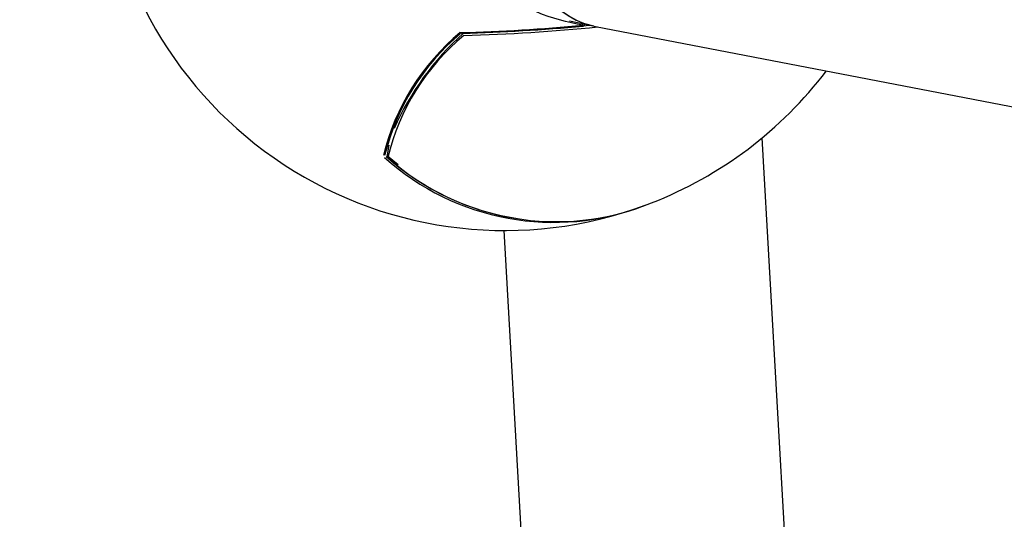
# Model space of a CAD drawing. Units: millimetres. Extents: x 5.6 to 13.9, y 3.9 to 16.6.
# Drawn here: x 8.3 to 8.4, y 10.3 to 10.3 of the extents above; entities that cross this region are included whole.
import ezdxf

# ---------------------------------------------------------------- set-up
doc = ezdxf.new("R2010")
doc.units = ezdxf.units.MM
doc.styles.add('SLDTEXTSTYLE0', font='TXT', dxfattribs={"width": 0.75})
doc.dimstyles.new('SLDDIMSTYLE4', dxfattribs={"dimtxt": 0.15875, "dimasz": 0.08, "dimexe": 0, "dimexo": 0.0625, "dimgap": 0.0396875, "dimtad": 2, "dimdec": 0, "dimlfac": 100, "dimrnd": 1e-09, "dimzin": 12, "dimdsep": 46, "dimtxsty": 'SLDTEXTSTYLE0', "dimblk1": 'DOT', "dimblk2": 'DOT', "dimsah": 1, "dimcen": 0.09, "dimse1": 1, "dimse2": 1, "dimadec": 0, "dimazin": 3, "dimtfac": 1, "dimtdec": 0, "dimtofl": 0, "dimtmove": 0, "dimatfit": 3, "dimldrblk": 'DOT', "dimfxl": 0, "dimfrac": 2, "dimtolj": 1, "dimtzin": 12, "dimarcsym": 0})

# ---------------------------------------------------------------- blocks, each defined once
blk = doc.blocks.new('_Dot')
at = {"color": 0, "linetype": 'ByBlock', "lineweight": -2}
blk.add_line((-0.5, 0), (-1, 0), dxfattribs=at)
at = {"color": 0, "linetype": 'ByBlock', "const_width": 0.5}
blk.add_lwpolyline([(-0.25, 0, 1), (0.25, 0, 1)], format="xyb", close=True, dxfattribs=at)
blk = doc.blocks.new('_D_7')
at = {"color": 7, "linetype": 'Continuous', "lineweight": 18}
blk.add_line((5.784572296851059, 6.499397309538649), (5.784572296851059, 14.49371132064893), dxfattribs=at)
at = {"color": 7, "linetype": 'Continuous', "lineweight": 18, "xscale": 0.08, "yscale": 0.08}
for p, rotation in [((5.784572296851059, 14.49371132064893, -0.9747700534806056), 90.0000000000004), ((5.784572296851059, 6.499397309538649, -0.9747700534806056), 270.0000000000004)]:
    blk.add_blockref('_Dot', p, dxfattribs=dict(at, rotation=rotation))
at = {"color": 7, "linetype": 'Continuous', "lineweight": 18, "insert": (5.579932816445324, 10.32060639793414), "char_height": 0.15875, "attachment_point": 1, "rotation": 90.00000000000041, "style": 'SLDTEXTSTYLE0'}
blk.add_mtext('799', dxfattribs=at)

msp = doc.modelspace()

# ---------------------------------------------------------------- linework, layer by layer
at = {"color": 7, "linetype": 'Continuous', "lineweight": 25}
for p, q in [((8.33186910111457, 10.34927792835007), (8.333325579840189, 10.34895779489122)), ((8.333447357006788, 10.34893269915462), (8.4743932741578, 10.32181008995689)), ((8.351534515701461, 10.20226486059943), (8.343576619059027, 10.34217212478388)), ((8.320819850668789, 10.34112233349951), (8.320917816615433, 10.34171825721593)), ((8.32145252460724, 10.34051713147874), (8.320806669323922, 10.34105689033399)), ((8.327871364749443, 10.33653554902346), (8.3355603355564, 10.20135625249188))]:
    msp.add_line(p, q, dxfattribs=at)
at = {"color": 7, "linetype": 'Continuous', "lineweight": 25, "flags": 128}
msp.add_lwpolyline([(8.332683777954305, 10.34895340116979), (8.332686586375013, 10.34895173044581), (8.332687396100354, 10.34895169544427)], dxfattribs=at)
at = {"color": 7, "linetype": 'Continuous', "lineweight": 25}
for centre, radius, start, end in [((8.327942517743445, 10.36103544570186), 0.02450000000000032, 183.2554644593156, 290.3601482092191), ((8.322029075507357, 10.46496990167712), 0.1164574410606684, 271.5779417147171, 275.2561756771013), ((8.322057793229789, 10.46446147378722), 0.11599580333425, 271.6370931587265, 275.2560421256412), ((8.322087840374905, 10.46390905720803), 0.1155782416260492, 271.6664884378318, 275.7125823537161), ((8.322096817411241, 10.46377052289243), 0.1152901745767747, 271.6684826080738, 275.4855873265019), ((8.332678211040259, 10.34905127272416), 9.999999999997842e-05, 275.2700797709595, 16.07722250374953), ((8.334142610314297, 10.3377946439209), 0.01396957225200422, 129.6113358348851, 166.3815074140652), ((8.334116174480812, 10.3378331309065), 0.01386230997573583, 129.7299398834729, 166.4243947600097), ((8.33418199626014, 10.33780558462865), 0.01371409575918033, 129.5526314717045, 166.693115114553), ((8.33670765164734, 10.33590968505573), 0.01692059544536714, 131.8707557630715, 156.2522441859473), ((8.32545921910402, 10.34843135659433), 0.0001000000000006242, 124.3593106122211, 133.8953294268104), ((8.327942517743445, 10.36103544570186), 0.02450000000000236, 291.2983789110498, 322.8356583884174), ((8.330915642735235, 10.35239949508602), 0.01537071274384303, 228.0289647811918, 291.1699712833067), ((8.330981603714207, 10.35242024303279), 0.01531989551326337, 227.9701798098424, 261.9381424218477), ((8.320865112969747, 10.34104404444332), 9.999999999902887e-05, 173.8534073897463, 183.2554644594941), ((8.320865112969747, 10.34104404444332), 9.999999999926992e-05, 183.2554644594941, 228.6704575530758), ((8.320848631361931, 10.34104377242403), 8.36670238389369e-05, 110.1202074939473, 172.4595609071131), ((8.320824196869221, 10.34100130179796), 4.095924349263696e-05, 232.1670918312149, 286.9049727427949), ((8.331047703889036, 10.35242583488707), 0.01535231703420683, 228.3061509873663, 292.1721559768301)]:
    msp.add_arc(centre, radius, start, end, dxfattribs=at)
for ratio, start_param, end_param in [(0.7694451106327427, 0.01009931355939372, 3.151691967149261), (0.7694451106329602, 1.727981166671747, 3.131493340027574)]:
    msp.add_ellipse((8.335001145521307, 10.35678047437964), major_axis=(0.001614759446720626, 0.007835626955145614), ratio=ratio, start_param=start_param, end_param=end_param, dxfattribs=at)
for points, knots in [([(8.332697619619335, 10.34900215726114), (8.331737829374294, 10.34920110272878), (8.329816743081233, 10.34959930578713), (8.327464202825404, 10.35138293135883), (8.325952558704174, 10.35376086876568), (8.325454075451717, 10.35640581888125), (8.325876365948767, 10.35896529205568), (8.32709137196099, 10.36129126106968), (8.329026785299217, 10.36323335181717), (8.33132515162897, 10.36450650937879), (8.332952516981676, 10.36480008715663), (8.333652573781729, 10.36492637786288)], [0, 0, 0, 0, 0.1241446234679058, 0.2484840158918264, 0.3669945477668324, 0.4759839875596897, 0.5789845706135228, 0.6826568364078286, 0.7924875911864752, 0.9107327235130726, 0.9999999999999999, 0.9999999999999999, 0.9999999999999999, 0.9999999999999999]), ([(8.325302060211733, 10.34851248882302), (8.325307976386046, 10.34851136340478), (8.325316421525827, 10.3485097569081), (8.325339923279705, 10.34850979358066), (8.325357419131326, 10.3485115708171), (8.325371651603447, 10.34851301655799)], [0, 0, 0, 0, 0.3037887039268475, 0.4336481538844089, 1, 1, 1, 1])]:
    msp.add_open_spline(points, degree=3, knots=knots, dxfattribs=at)

# ---------------------------------------------------------------- dimensions: what is measured, and where the dimension line sits
at = {"color": 7, "linetype": 'Continuous', "lineweight": 18}
dim = msp.add_linear_dim(base=(5.784572296851061, 6.499397309538649), p1=(8.737126295201838, 14.49371132064893), p2=(10.00270778013477, 6.499397309538649), angle=90.0000000000002, dimstyle='SLDDIMSTYLE4', dxfattribs=at)
dim.commit()
dim.dimension.update_dxf_attribs({"geometry": '_D_7', "text_midpoint": (5.784572296851061, 10.49655431509379), "dimtype": 160})

doc.saveas('drawing.dxf')
